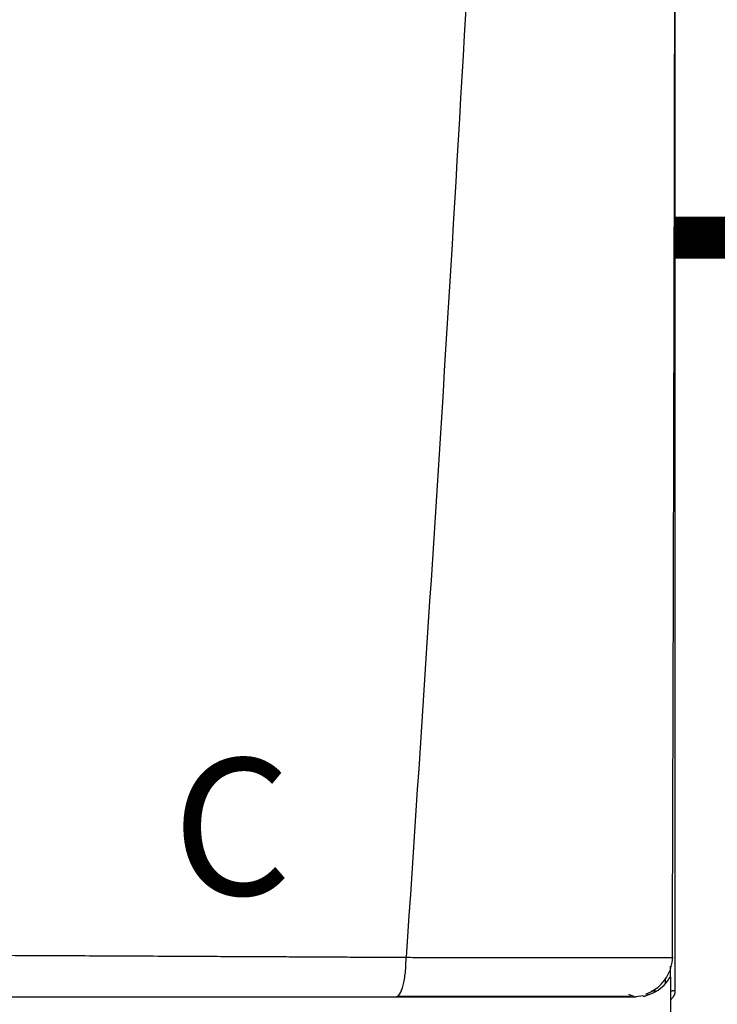
# Model space of a CAD drawing. Units: inches. Extents: x 0.3 to 15.7, y 3.2 to 7.9.
# Drawn here: x 6.5 to 6.9, y 5.7 to 6.2 of the extents above; entities that cross this region are included whole.
import ezdxf

# ---------------------------------------------------------------- set-up
doc = ezdxf.new("R2010")
doc.units = ezdxf.units.IN
doc.header["$MEASUREMENT"] = 0
doc.linetypes.add('ACAD_ISO02W100', pattern=[15, 12, -3])
doc.styles.add('ROMANS', font='romans.shx')

# ---------------------------------------------------------------- blocks, each defined once
blk = doc.blocks.new('NPE-A')
at = {"color": 7, "linetype": 'Continuous', "lineweight": 25}
for p, q in [((0.5171, -0.45294), (0.5171, 0.18946)), ((0.51569, -0.43701), (0.51582, -0.43701)), ((0.51475, -0.44249), (0.51475, -0.4411)), ((0.51475, -0.44617), (0.51475, -0.44254)), ((0.51475, -0.44617), (0.51475, -0.47739)), ((0.50582, -0.45294), (0.50817, -0.45294)), ((0.51479, -0.45294), (0.51581, -0.45294)), ((0.5171, -0.45294), (0.51581, -0.45294)), ((0.50183, -0.45531), (0.49834, -0.45576))]:
    blk.add_line(p, q, dxfattribs=at)
at = {"color": 8, "linetype": 'Continuous', "lineweight": 25}
blk.add_line((0.5124, -0.4493), (0.5124, -0.44724), dxfattribs=at)
at = {"color": 7, "linetype": 'Continuous', "lineweight": 25}
for points, knots in [([(0.46262, 1.15929), (0.45989, 1.0528), (0.45444, 0.83981), (0.44254, 0.52044), (0.42784, 0.20119), (0.41035, -0.11796), (0.3962, -0.3306), (0.38913, -0.43692)], [0, 0, 0, 0, 0.200018, 0.400009, 0.599992, 0.799982, 1, 1, 1, 1]), ([(0.51574, -0.43701), (0.51588, -0.39219), (0.51615, -0.3002), (0.5165, -0.16191), (0.51679, -0.02298), (0.51702, 0.11336), (0.51718, 0.24712), (0.51727, 0.3783), (0.51729, 0.51105), (0.51724, 0.6452), (0.51713, 0.78055), (0.51694, 0.91277), (0.51672, 1.0386), (0.51653, 1.12035), (0.51645, 1.15907)], [0, 0, 0, 0, 0.084238, 0.172895, 0.259934, 0.345357, 0.429162, 0.511351, 0.591923, 0.678684, 0.763488, 0.846334, 0.927224, 1, 1, 1, 1]), ([(0.11762, -0.43561), (0.12381, -0.43563), (0.13684, -0.43568), (0.15731, -0.43577), (0.17966, -0.43587), (0.20058, -0.43597), (0.21968, -0.43606), (0.23658, -0.43614), (0.25377, -0.43622), (0.26954, -0.4363), (0.28296, -0.43637), (0.2942, -0.43643), (0.30472, -0.43648), (0.31523, -0.43653), (0.32511, -0.43658), (0.33405, -0.43662), (0.3422, -0.43667), (0.35079, -0.43671), (0.35986, -0.43676), (0.36881, -0.43682), (0.37664, -0.43686), (0.38327, -0.43689), (0.3873, -0.43691), (0.38913, -0.43692)], [0, 0, 0, 0, 0.0677263, 0.14246, 0.2241841, 0.3128775, 0.3721837, 0.4342264, 0.4989974, 0.5617427, 0.6084645, 0.6473782, 0.6862723, 0.7251463, 0.7639997, 0.7960911, 0.8245514, 0.8547607, 0.8918658, 0.9258021, 0.9547586, 0.9794895, 1, 1, 1, 1]), ([(0.38427, -0.45576), (0.38491, -0.45548), (0.38618, -0.45491), (0.3878, -0.45056), (0.38871, -0.44535), (0.38902, -0.44141), (0.38905, -0.43959), (0.38906, -0.43837), (0.3891, -0.43754), (0.38913, -0.43692)], [0, 0, 0, 0, 0.249424, 0.499292, 0.749181, 0.87451, 0.915398, 0.937096, 1, 1, 1, 1]), ([(0.50308, -0.45447), (0.50489, -0.4536), (0.50855, -0.45185), (0.51264, -0.44737), (0.51531, -0.44218), (0.51573, -0.43853), (0.51593, -0.43676)], [0, 0, 0, 0, 0.254349, 0.513087, 0.764777, 1, 1, 1, 1]), ([(0.50185, -0.45542), (0.50242, -0.45531), (0.50365, -0.45509), (0.50442, -0.45466), (0.50417, -0.4543), (0.50409, -0.45418)], [0, 0, 0, 0, 0.373615, 0.79443, 1, 1, 1, 1]), ([(0.51475, -0.45692), (0.51509, -0.45672), (0.51596, -0.45621), (0.51688, -0.45477), (0.51702, -0.45355), (0.5171, -0.45294)], [0, 0, 0, 0, 0.2419623, 0.6209852, 1, 1, 1, 1]), ([(0.11961, -0.45576), (0.13407, -0.45576), (0.1625, -0.45576), (0.20418, -0.45576), (0.24389, -0.45576), (0.28182, -0.45576), (0.31776, -0.45576), (0.35184, -0.45576), (0.37369, -0.45576), (0.38427, -0.45576)], [0, 0, 0, 0, 0.16233, 0.319188, 0.469424, 0.610808, 0.749037, 0.878433, 1, 1, 1, 1]), ([(0.38427, -0.45576), (0.39097, -0.45576), (0.40398, -0.45576), (0.42224, -0.45576), (0.43872, -0.45576), (0.45336, -0.45576), (0.46615, -0.45576), (0.47552, -0.45576), (0.48212, -0.45576), (0.48673, -0.45576), (0.49057, -0.45576), (0.49364, -0.45576), (0.49597, -0.45576), (0.49759, -0.45576), (0.49855, -0.45576), (0.49842, -0.45576), (0.49834, -0.45576)], [0, 0, 0, 0, 0.108852, 0.211462, 0.306741, 0.397143, 0.483998, 0.568092, 0.617306, 0.666496, 0.716134, 0.766515, 0.817385, 0.870687, 0.930398, 1, 1, 1, 1]), ([(0.38513, -0.45546), (0.39069, -0.45546), (0.40229, -0.45546), (0.41944, -0.45546), (0.43644, -0.45545), (0.45243, -0.45545), (0.467, -0.45545), (0.4795, -0.45545), (0.48961, -0.45545), (0.49387, -0.45545), (0.496, -0.45545)], [0, 0, 0, 0, 0.11691, 0.244395, 0.371489, 0.498083, 0.62409, 0.749542, 0.874701, 1, 1, 1, 1]), ([(0.4949, -0.45447), (0.496, -0.45489), (0.49754, -0.45547), (0.4973, -0.45556), (0.49723, -0.45559)], [0, 0, 0, 0, 0.717852, 1, 1, 1, 1])]:
    blk.add_open_spline(points, degree=3, knots=knots, dxfattribs=at)
at = {"color": 8, "linetype": 'Continuous', "lineweight": 25}
for points, knots in [([(0.38913, -0.43692), (0.39185, -0.43693), (0.39719, -0.43696), (0.40473, -0.43698), (0.41232, -0.43699), (0.41947, -0.437), (0.4269, -0.43701), (0.43443, -0.43702), (0.44394, -0.43703), (0.45458, -0.43705), (0.46552, -0.43706), (0.47521, -0.43706), (0.48396, -0.43707), (0.49186, -0.43707), (0.49812, -0.43706), (0.50292, -0.43706), (0.50656, -0.43705), (0.51012, -0.43704), (0.51324, -0.43703), (0.51519, -0.43702), (0.51565, -0.43701), (0.51569, -0.43701)], [0, 0, 0, 0, 0.045336, 0.088763, 0.126793, 0.174152, 0.211376, 0.255749, 0.30672, 0.382215, 0.453135, 0.520126, 0.58382, 0.650383, 0.717405, 0.762703, 0.808757, 0.855819, 0.921671, 0.99344, 1, 1, 1, 1]), ([(0.50354, -0.455), (0.50503, -0.45446), (0.50807, -0.45336), (0.51199, -0.45028), (0.51383, -0.44754), (0.51475, -0.44617)], [0, 0, 0, 0, 0.323892, 0.662017, 1, 1, 1, 1])]:
    blk.add_open_spline(points, degree=3, knots=knots, dxfattribs=at)
at = {"insert": (0.27802, -0.34232), "char_height": 0.065, "attachment_point": 1, "style": 'ROMANS'}
blk.add_mtext_dynamic_manual_height_columns('C', width=0.0747392, gutter_width=0.52528, heights=[0], dxfattribs=at)

msp = doc.modelspace()

# ---------------------------------------------------------------- linework, layer by layer
at = {"linetype": 'ACAD_ISO02W100', "ltscale": 0.009, "const_width": 0.025}
msp.add_lwpolyline([(6.92183, 6.10834), (7.92134, 6.10834)], dxfattribs=at)

# ---------------------------------------------------------------- block references
at = {"xscale": 1.25, "yscale": 1.25, "zscale": 1.25}
msp.add_blockref('NPE-A', (6.27549, 6.22672), dxfattribs=at)

doc.saveas('drawing.dxf')
